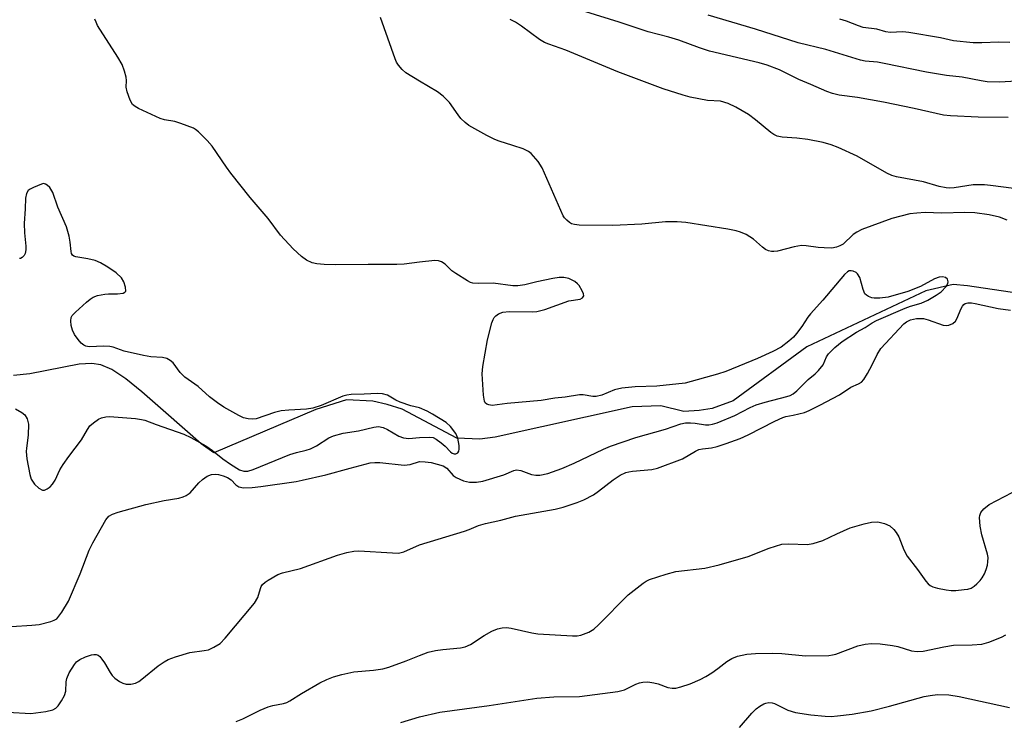
# Model space of a CAD drawing. Units: inches. Extents: x 1249772 to 1255772, y 605450 to 609451.
# Drawn here: x 1253905 to 1254138, y 607491 to 607657 of the extents above; entities that cross this region are included whole.
import ezdxf

# ---------------------------------------------------------------- set-up
doc = ezdxf.new("R2010")
doc.units = ezdxf.units.IN
doc.header["$MEASUREMENT"] = 0
doc.layers.add('HYDRO-Single Line Stream', color=4, linetype='Continuous')
doc.layers.add('Undefined', color=1, linetype='Continuous')

msp = doc.modelspace()

# ---------------------------------------------------------------- linework, layer by layer
at = {"layer": 'HYDRO-Single Line Stream'}
msp.add_lwpolyline([(1254149.68, 607590.77), (1254129.52, 607593.79), (1254126.16, 607594.08), (1254119.68, 607592.58), (1254091.6, 607579.36), (1254074.14, 607566.56), (1254069.21, 607564.79), (1254066.1, 607564.3), (1254062.47, 607564.07), (1254057.04, 607565.41), (1254050.31, 607565.21), (1254017.88, 607557.98), (1254014.26, 607557.49), (1254008.82, 607557.8), (1253995.93, 607564.64), (1253992.32, 607565.71), (1253988.96, 607566.52), (1253982.75, 607566.83), (1253975.48, 607564.56), (1253951.41, 607554.32), (1253948.42, 607556.44), (1253940.04, 607563.72), (1253934.35, 607568.75), (1253930.55, 607571.8), (1253927.25, 607573.97), (1253924.65, 607575.1), (1253922.54, 607575.4), (1253919.54, 607575.23), (1253907.87, 607572.96), (1253904.04, 607572.59)], dxfattribs=at)
at = {"layer": 'Undefined'}
for points, elevation in [([(1254000, 607599.38), (1253996.34, 607598.92), (1253994.63, 607598.8), (1253987.87, 607598.85), (1253980.07, 607598.75), (1253977.44, 607598.84), (1253975.71, 607598.97), (1253974.6, 607599.22), (1253973.32, 607599.88), (1253972.12, 607600.69), (1253970.17, 607602.55), (1253967.11, 607605.79), (1253964.2, 607609.69), (1253959.95, 607614.63), (1253955.43, 607620.45), (1253954.38, 607621.87), (1253950.99, 607626.84), (1253949.82, 607628.16), (1253947.74, 607630.22), (1253947.06, 607630.75), (1253946.56, 607631.03), (1253943.57, 607632.2), (1253942.17, 607632.62), (1253939.75, 607633.02), (1253938.66, 607633.37), (1253933.57, 607635.75), (1253932.81, 607636.17), (1253932.15, 607636.69), (1253931.57, 607637.66), (1253930.87, 607639.62), (1253930.68, 607640.72), (1253930.71, 607642.32), (1253930.64, 607643.15), (1253930.27, 607644.5), (1253929.68, 607646.08), (1253928.71, 607647.87), (1253923.91, 607655.32), (1253923.54, 607656.09), (1253923.29, 607656.87)], 704), ([(1254000, 607642.18), (1253996.77, 607644.15), (1253995.94, 607644.9), (1253995.04, 607645.97), (1253994.6, 607646.68), (1253994.24, 607647.49), (1253990.77, 607657.2)], 706), ([(1254140.48, 607616.79), (1254134.99, 607617.53), (1254133.54, 607617.65), (1254130.86, 607617.63), (1254126.42, 607616.96), (1254125.3, 607616.89), (1254124.47, 607616.93), (1254122.87, 607617.24), (1254119.15, 607618.39), (1254112.73, 607619.54), (1254111.69, 607619.86), (1254110.5, 607620.39), (1254103.45, 607624.42), (1254098.98, 607626.48), (1254097.35, 607627.12), (1254095.4, 607627.65), (1254091.82, 607628.38), (1254089.21, 607628.73), (1254085.7, 607628.96), (1254084.57, 607629.2), (1254083.77, 607629.54), (1254083.04, 607630.03), (1254079.41, 607633.06), (1254077.79, 607634.29), (1254074.76, 607636.04), (1254072.97, 607636.88), (1254071.15, 607637.47), (1254068.08, 607637.63), (1254064, 607638.42), (1254062.31, 607638.88), (1254057.62, 607640.38), (1254046.88, 607644.42), (1254034.57, 607649.54), (1254030.61, 607650.89), (1254029.58, 607651.31), (1254028.34, 607652.04), (1254024.08, 607655.2), (1254022.66, 607656.13), (1254021.42, 607656.76)], 708), ([(1254139.18, 607633.57), (1254132.05, 607633.7), (1254125.56, 607634.01), (1254123.84, 607634.16), (1254116.93, 607635.73), (1254109.72, 607637.19), (1254103.51, 607638.34), (1254099.22, 607638.88), (1254097.61, 607639.24), (1254096.27, 607639.74), (1254092.53, 607641.42), (1254089.7, 607642.59), (1254085.08, 607644.87), (1254082.17, 607645.95), (1254080.26, 607646.48), (1254068.58, 607649.29), (1254066.18, 607650.08), (1254061.33, 607651.89), (1254058.94, 607652.6), (1254054.02, 607653.8), (1254047.22, 607656.13), (1254039.29, 607658.6)], 710), ([(1254145.21, 607642.42), (1254137.09, 607641.95), (1254134.18, 607642.05), (1254132.76, 607642.24), (1254128.28, 607643.12), (1254124.55, 607643.54), (1254119.86, 607644.27), (1254109.88, 607646.37), (1254108.24, 607646.63), (1254105.37, 607646.94), (1254104.22, 607647.16), (1254096.03, 607649.69), (1254089.52, 607651.22), (1254079.46, 607654.46), (1254068.25, 607657.8)], 712), ([(1254139.56, 607651.34), (1254136.99, 607651.4), (1254132.94, 607651.24), (1254130.86, 607651.25), (1254126.22, 607651.72), (1254123.13, 607652.42), (1254115.66, 607653.7), (1254114.28, 607653.8), (1254111.28, 607653.7), (1254110.25, 607653.87), (1254108.09, 607654.45), (1254104.86, 607654.9), (1254103.81, 607655.22), (1254100.95, 607656.33), (1254099.35, 607656.83)], 714), ([(1254138.89, 607609.27), (1254137.09, 607609.98), (1254134.69, 607610.58), (1254131.29, 607611.05), (1254128.95, 607611.14), (1254123.47, 607611), (1254119.51, 607611.09), (1254117.55, 607610.98), (1254115.88, 607610.77), (1254111.65, 607609.72), (1254104.57, 607607.11), (1254103.4, 607606.5), (1254102.54, 607605.91), (1254100.13, 607603.63), (1254099.39, 607603.21), (1254098.6, 607602.89), (1254097.46, 607602.72), (1254095.69, 607602.75), (1254094.23, 607602.86), (1254091.42, 607603.24), (1254090.31, 607603.3), (1254088.57, 607603.02), (1254084.6, 607602), (1254083.75, 607601.88), (1254083.23, 607601.9), (1254082.49, 607602.08), (1254081.8, 607602.41), (1254081.12, 607602.91), (1254078.97, 607604.82), (1254077.22, 607605.89), (1254075.91, 607606.51), (1254074.84, 607606.81), (1254072.92, 607607.17), (1254062.98, 607608.73), (1254060.93, 607608.95), (1254058.15, 607608.95), (1254052.52, 607608.36), (1254045.67, 607608.02), (1254037.72, 607608.12), (1254036.62, 607608.25), (1254035.93, 607608.48), (1254035.45, 607608.75), (1254034.81, 607609.27), (1254034.25, 607609.89), (1254033.95, 607610.37), (1254028.99, 607621.72), (1254028.07, 607623.15), (1254026.42, 607625.06), (1254025.76, 607625.56), (1254024.49, 607626.14), (1254022.09, 607626.99), (1254018.87, 607627.95), (1254017.79, 607628.36), (1254015.95, 607629.29), (1254011.67, 607631.72), (1254010.76, 607632.39), (1254009.81, 607633.36), (1254009.12, 607634.22), (1254007.11, 607637.1), (1254005.57, 607638.65), (1254004.22, 607639.66), (1254000, 607642.18)], 706), ([(1254000, 607564.93), (1253997.99, 607565.43), (1253995.4, 607566.3), (1253994.37, 607566.77), (1253992.46, 607567.9), (1253991.29, 607568.27), (1253990.04, 607568.33), (1253986.9, 607568.14), (1253983.88, 607568.07), (1253982.85, 607567.95), (1253981.84, 607567.66), (1253976.72, 607565.51), (1253974.82, 607564.87), (1253973.27, 607564.64), (1253969.1, 607564.42), (1253967.32, 607564.23), (1253965.73, 607563.84), (1253961.37, 607562.31), (1253960.58, 607562.22), (1253959.47, 607562.33), (1253958.38, 607562.6), (1253957.31, 607563.09), (1253953.71, 607565.13), (1253952.23, 607566.09), (1253950.38, 607567.57), (1253947.69, 607569.96), (1253944.54, 607572.15), (1253943.43, 607573.31), (1253941.73, 607575.61), (1253941.05, 607576.15), (1253940.29, 607576.57), (1253939.23, 607576.86), (1253936.46, 607577), (1253934.75, 607577.28), (1253930.22, 607578.34), (1253927.57, 607579.26), (1253926.8, 607579.45), (1253925.41, 607579.5), (1253921.9, 607579.35), (1253921.11, 607579.5), (1253920.64, 607579.74), (1253920.02, 607580.26), (1253919.29, 607581.12), (1253918.48, 607582.31), (1253917.95, 607583.31), (1253917.67, 607584.41), (1253917.56, 607585.52), (1253917.67, 607586.29), (1253917.93, 607586.75), (1253918.67, 607587.57), (1253921.26, 607589.92), (1253922.14, 607590.66), (1253922.85, 607591.12), (1253923.91, 607591.49), (1253925.61, 607591.82), (1253926.47, 607591.9), (1253928.59, 607591.9), (1253929.96, 607592.08), (1253930.37, 607592.25), (1253930.58, 607592.55), (1253930.52, 607593.45), (1253930.1, 607594.75), (1253929.55, 607595.7), (1253928.3, 607596.84), (1253926.31, 607598.22), (1253924.6, 607599.19), (1253923.31, 607599.75), (1253921.63, 607600.17), (1253918.76, 607600.63), (1253918.28, 607600.81), (1253917.96, 607601.05), (1253917.76, 607601.39), (1253917.64, 607601.89), (1253917.43, 607604.14), (1253917.2, 607605.55), (1253916.52, 607607.7), (1253914.47, 607612.39), (1253913.33, 607615.86), (1253912.58, 607617.02), (1253912.02, 607617.58), (1253911.61, 607617.84), (1253911.15, 607617.94), (1253910.64, 607617.86), (1253908.74, 607617.07), (1253907.97, 607616.64), (1253907.53, 607616.31), (1253907.1, 607615.64), (1253906.86, 607614.55), (1253906.77, 607611.99), (1253906.51, 607608.55), (1253906.59, 607606.3), (1253906.97, 607603.16), (1253906.96, 607602.28), (1253906.78, 607601.44), (1253906.55, 607600.97), (1253906.05, 607600.45), (1253905.65, 607600.26), (1253905.42, 607600.24)], 702), ([(1254000, 607552.21), (1254001.32, 607552.19), (1254002.72, 607552.03), (1254005.57, 607551.19), (1254006.48, 607550.65), (1254007.98, 607548.93), (1254008.64, 607548.44), (1254010.44, 607547.68), (1254011.81, 607547.39), (1254013.47, 607547.36), (1254014.99, 607547.63), (1254019.96, 607549.12), (1254022.29, 607550.14), (1254022.94, 607550.29), (1254023.94, 607550.11), (1254026.44, 607549.19), (1254027.51, 607548.99), (1254028.45, 607548.98), (1254030.36, 607549.44), (1254033.62, 607550.57), (1254036.57, 607551.87), (1254043.47, 607555.19), (1254045.13, 607555.87), (1254051.18, 607557.94), (1254058.13, 607559.87), (1254061.76, 607561.15), (1254062.89, 607561.39), (1254064.04, 607561.4), (1254065.19, 607561.31), (1254067.61, 607560.95), (1254068.43, 607560.93), (1254069.26, 607561.06), (1254070.35, 607561.39), (1254074.57, 607563.1), (1254078.15, 607564.99), (1254079.57, 607565.61), (1254081.73, 607566.31), (1254086.84, 607567.61), (1254087.59, 607567.88), (1254088.32, 607568.26), (1254089.21, 607568.96), (1254091.86, 607571.62), (1254093.57, 607572.98), (1254094.36, 607573.77), (1254095.39, 607575.07), (1254096.23, 607576.99), (1254096.72, 607577.72), (1254098.2, 607579.21), (1254099.91, 607580.62), (1254103.27, 607582.85), (1254105.36, 607583.97), (1254107.04, 607585.05), (1254108, 607585.58), (1254114.83, 607588.49), (1254116.11, 607588.95), (1254118.62, 607589.66), (1254120.14, 607590.36), (1254122.15, 607591.56), (1254123.34, 607592.4), (1254124.47, 607593.65), (1254124.86, 607594.31), (1254124.97, 607594.75), (1254124.79, 607595.32), (1254124.33, 607595.74), (1254123.62, 607595.88), (1254122.82, 607595.8), (1254121.75, 607595.41), (1254118.41, 607593.62), (1254115.45, 607592.47), (1254110.79, 607591.08), (1254108.84, 607590.85), (1254107.45, 607590.86), (1254106.9, 607590.97), (1254106.11, 607591.26), (1254105.66, 607591.54), (1254105.31, 607591.92), (1254104.86, 607592.93), (1254104.06, 607595.74), (1254103.57, 607596.64), (1254103.19, 607596.95), (1254102.5, 607597.25), (1254102.02, 607597.34), (1254101.56, 607597.31), (1254101.14, 607597.1), (1254100.49, 607596.48), (1254095.31, 607590.36), (1254092.43, 607587.16), (1254091.81, 607586.37), (1254090.37, 607584.15), (1254089.15, 607582.51), (1254088.39, 607581.63), (1254087.33, 607580.68), (1254085.5, 607579.32), (1254083.52, 607578.26), (1254079.88, 607576.61), (1254072.39, 607573.49), (1254070.48, 607572.86), (1254062.77, 607570.79), (1254056.11, 607570.05), (1254051.02, 607569.92), (1254047.82, 607569.59), (1254046.11, 607569.2), (1254043.11, 607567.94), (1254041.76, 607567.58), (1254040.97, 607567.59), (1254038.72, 607567.98), (1254037.86, 607567.99), (1254034.43, 607567.47), (1254031.96, 607567.2), (1254028.73, 607566.67), (1254020.69, 607565.96), (1254017.21, 607565.48), (1254016.41, 607565.61), (1254015.93, 607565.8), (1254015.56, 607566.1), (1254015.33, 607566.54), (1254015.11, 607567.92), (1254014.83, 607572.97), (1254015.01, 607574.71), (1254016.1, 607581.03), (1254017.11, 607585.01), (1254017.4, 607585.81), (1254017.67, 607586.29), (1254018.03, 607586.68), (1254018.69, 607587.15), (1254019.71, 607587.56), (1254021.18, 607587.68), (1254026.64, 607587.62), (1254027.74, 607587.68), (1254029.66, 607588.2), (1254035.32, 607590.2), (1254038.02, 607590.6), (1254038.56, 607590.93), (1254038.82, 607591.43), (1254038.78, 607591.89), (1254038.49, 607592.64), (1254037.73, 607593.86), (1254037.36, 607594.28), (1254036.76, 607594.77), (1254035.33, 607595.48), (1254034.1, 607595.75), (1254033.02, 607595.73), (1254031.54, 607595.49), (1254027.73, 607594.76), (1254024.88, 607594.01), (1254023.24, 607593.77), (1254022.08, 607593.81), (1254017.38, 607594.45), (1254014, 607594.34), (1254012.62, 607594.42), (1254012.09, 607594.57), (1254011.31, 607594.94), (1254008.57, 607596.66), (1254007.63, 607597.36), (1254006.04, 607598.93), (1254005.19, 607599.48), (1254004.51, 607599.68), (1254003.65, 607599.74), (1254000, 607599.38)], 704), ([(1254000, 607532.51), (1254010.61, 607535.78), (1254011.71, 607536.17), (1254013.94, 607537.12), (1254015.57, 607537.62), (1254019.19, 607538.37), (1254022.71, 607539.36), (1254032.1, 607541.01), (1254033.93, 607541.49), (1254037.26, 607542.53), (1254038.86, 607543.2), (1254041.15, 607544.39), (1254042.35, 607545.22), (1254045.82, 607547.95), (1254047.47, 607548.98), (1254048.77, 607549.62), (1254049.5, 607549.84), (1254050.34, 607549.96), (1254054.91, 607550.32), (1254056.3, 607550.64), (1254062.19, 607552.91), (1254065.24, 607554.67), (1254066.03, 607555.05), (1254066.93, 607555.27), (1254069.06, 607555.51), (1254070.34, 607555.8), (1254072.52, 607556.49), (1254075.81, 607557.67), (1254077.69, 607558.53), (1254083.98, 607561.81), (1254085.87, 607562.67), (1254086.63, 607562.89), (1254088.36, 607563.17), (1254089.71, 607563.49), (1254091.04, 607563.87), (1254092.09, 607564.27), (1254094.64, 607565.56), (1254099.27, 607568.05), (1254101.94, 607569.8), (1254103.77, 607570.62), (1254104.48, 607571.04), (1254105.03, 607571.64), (1254105.93, 607573.07), (1254107.04, 607575.07), (1254108.18, 607577.54), (1254109.07, 607578.99), (1254114.52, 607584.76), (1254115.12, 607585.27), (1254116.07, 607585.75), (1254117.5, 607586.04), (1254119.13, 607586.02), (1254120.22, 607585.74), (1254123.83, 607584.47), (1254124.65, 607584.38), (1254125.15, 607584.47), (1254126.09, 607584.91), (1254126.68, 607585.41), (1254127.11, 607586.1), (1254127.95, 607588.25), (1254128.33, 607588.98), (1254128.65, 607589.34), (1254129, 607589.58), (1254129.66, 607589.78), (1254130.47, 607589.76), (1254131.32, 607589.62), (1254136.77, 607588.43), (1254139.72, 607588.06)], 706), ([(1253904.52, 607564.7), (1253906.03, 607563.83), (1253906.67, 607563.28), (1253907.26, 607562.35), (1253907.54, 607561.07), (1253907.47, 607558.45), (1253907.06, 607555.42), (1253907.02, 607554.6), (1253907.21, 607552.89), (1253907.85, 607549.18), (1253908.23, 607548.1), (1253908.96, 607546.89), (1253909.98, 607545.96), (1253910.88, 607545.5), (1253911.34, 607545.5), (1253912.02, 607545.8), (1253912.68, 607546.27), (1253913.26, 607546.86), (1253913.86, 607547.85), (1253915, 607550.25), (1253915.76, 607551.52), (1253917.08, 607553.46), (1253920.13, 607557.38), (1253921.48, 607559.8), (1253922.07, 607560.67), (1253922.91, 607561.43), (1253924.1, 607562.23), (1253924.86, 607562.56), (1253925.89, 607562.79), (1253926.69, 607562.85), (1253927.77, 607562.81), (1253932.88, 607562.4), (1253934.29, 607562.21), (1253935.09, 607561.99), (1253937.72, 607560.98), (1253944.32, 607558.7), (1253945.93, 607557.96), (1253949.49, 607555.92), (1253951.1, 607554.84), (1253953.5, 607552.91), (1253955.34, 607551.58), (1253957.48, 607550.27), (1253958.5, 607549.93), (1253959.38, 607549.97), (1253960.7, 607550.34), (1253969.37, 607553.89), (1253970.91, 607554.38), (1253973.21, 607554.92), (1253974.2, 607555.26), (1253975.66, 607555.98), (1253978.6, 607557.87), (1253979.66, 607558.35), (1253981.95, 607558.96), (1253985.56, 607559.48), (1253989.18, 607560.4), (1253990.32, 607560.49), (1253991.42, 607560.31), (1253992.43, 607559.83), (1253995.14, 607558.24), (1253996.2, 607557.83), (1253997.44, 607557.72), (1254000, 607557.89)], 702), ([(1254000, 607557.89), (1254002.28, 607558.03), (1254003.22, 607557.9), (1254003.97, 607557.53), (1254005.15, 607556.67), (1254006.04, 607555.9), (1254007.33, 607554.56), (1254007.75, 607554.24), (1254008.19, 607554.06), (1254008.59, 607554.07), (1254009.1, 607554.32), (1254009.32, 607554.67), (1254009.41, 607555.17), (1254009.38, 607556.02), (1254009.08, 607557.78), (1254008.58, 607558.86), (1254007.35, 607560.55), (1254006.3, 607561.46), (1254003.08, 607563.42), (1254001.78, 607564.11), (1254000, 607564.93)], 702), ([(1253903.55, 607513.24), (1253908.33, 607513.53), (1253910.06, 607513.72), (1253912.87, 607514.4), (1253913.65, 607514.7), (1253914.23, 607515.08), (1253914.77, 607515.65), (1253915.45, 607516.6), (1253916.99, 607519.2), (1253919.78, 607525.69), (1253921.91, 607531.25), (1253922.76, 607533.05), (1253925.89, 607538.47), (1253926.59, 607539.31), (1253927.43, 607539.83), (1253928.75, 607540.29), (1253935.28, 607542.11), (1253939.68, 607543.02), (1253943.08, 607543.58), (1253944.15, 607543.86), (1253944.88, 607544.22), (1253945.76, 607544.86), (1253947.83, 607547.23), (1253948.67, 607547.99), (1253949.84, 607548.78), (1253950.86, 607549.18), (1253951.69, 607549.25), (1253952.51, 607549.14), (1253953.58, 607548.84), (1253954.61, 607548.44), (1253955.46, 607547.92), (1253956.57, 607546.74), (1253957.31, 607546.24), (1253958.39, 607546.06), (1253960.43, 607546.13), (1253962.47, 607546.34), (1253970.83, 607547.55), (1253972.24, 607547.81), (1253977.89, 607549.07), (1253983.61, 607550.71), (1253988.33, 607551.93), (1253989.46, 607552.04), (1253990.6, 607552), (1253996.41, 607551.38), (1253997.8, 607551.57), (1254000, 607552.21)], 704), ([(1254000, 607506.39), (1254002.02, 607507.13), (1254003.81, 607507.53), (1254005.52, 607507.79), (1254009.7, 607508.16), (1254010.82, 607508.4), (1254012.06, 607508.98), (1254015.3, 607511.1), (1254017.08, 607512.11), (1254018.42, 607512.67), (1254019.55, 607512.93), (1254020.6, 607512.96), (1254021.68, 607512.85), (1254026.53, 607511.74), (1254027.97, 607511.51), (1254036.2, 607511), (1254037.25, 607511.02), (1254038.17, 607511.19), (1254040.02, 607511.91), (1254041.24, 607512.62), (1254042.32, 607513.61), (1254049.36, 607520.71), (1254052.86, 607523.5), (1254053.59, 607523.99), (1254054.38, 607524.38), (1254058.33, 607525.6), (1254060.61, 607526.22), (1254067.49, 607527.06), (1254070.85, 607527.79), (1254077.72, 607529.8), (1254082.64, 607531.72), (1254085.64, 607532.69), (1254087.34, 607532.81), (1254091.63, 607532.61), (1254093.07, 607532.84), (1254095.34, 607533.58), (1254098.62, 607535.17), (1254101.78, 607536.54), (1254105.14, 607537.53), (1254106.84, 607537.92), (1254108.34, 607537.95), (1254109.96, 607537.57), (1254111.19, 607537), (1254112.17, 607536.15), (1254112.71, 607535.44), (1254113.31, 607534.41), (1254114.53, 607531.39), (1254115.29, 607529.86), (1254117.72, 607526.74), (1254119.71, 607523.92), (1254120.23, 607523.33), (1254120.74, 607522.91), (1254121.33, 607522.6), (1254122.45, 607522.26), (1254124.5, 607521.87), (1254125.68, 607521.73), (1254126.81, 607521.76), (1254128.79, 607521.95), (1254129.61, 607522.09), (1254130.4, 607522.32), (1254131.1, 607522.75), (1254131.74, 607523.29), (1254132.54, 607524.08), (1254133.04, 607524.74), (1254133.53, 607525.69), (1254133.92, 607526.71), (1254134.25, 607527.77), (1254134.39, 607528.55), (1254134.41, 607529.54), (1254134.28, 607530.36), (1254132.94, 607534.89), (1254132.55, 607536.93), (1254132.4, 607538.98), (1254132.48, 607539.51), (1254132.73, 607540.2), (1254133.37, 607541.04), (1254134.64, 607542.1), (1254140.07, 607544.93)], 708), ([(1253902.66, 607492.96), (1253908.13, 607492.64), (1253911.66, 607493.11), (1253913.35, 607493.54), (1253914, 607493.93), (1253914.57, 607494.5), (1253915.36, 607495.66), (1253916.05, 607496.89), (1253916.43, 607497.92), (1253916.44, 607500.19), (1253916.61, 607500.98), (1253917.22, 607502.26), (1253918.41, 607504.23), (1253918.94, 607504.89), (1253919.68, 607505.42), (1253921.04, 607506.04), (1253922.45, 607506.53), (1253923.01, 607506.62), (1253923.53, 607506.59), (1253924, 607506.43), (1253924.41, 607506.14), (1253924.93, 607505.55), (1253925.56, 607504.64), (1253926.86, 607502.36), (1253927.36, 607501.64), (1253927.96, 607501.05), (1253929.11, 607500.22), (1253929.84, 607499.81), (1253930.62, 607499.58), (1253931.75, 607499.62), (1253932.87, 607499.87), (1253933.64, 607500.24), (1253934.35, 607500.75), (1253938.24, 607503.94), (1253939.64, 607504.89), (1253940.61, 607505.45), (1253942.29, 607506.08), (1253945.73, 607507.1), (1253949.07, 607507.53), (1253950.15, 607507.75), (1253951.42, 607508.34), (1253952.84, 607509.25), (1253954.04, 607510.45), (1253961.02, 607518.78), (1253961.76, 607520.06), (1253962.4, 607522.22), (1253962.6, 607522.7), (1253962.9, 607523.14), (1253963.53, 607523.7), (1253964.25, 607524.2), (1253966.55, 607525.54), (1253967.64, 607525.92), (1253971.9, 607526.95), (1253980.62, 607530.13), (1253982.84, 607530.77), (1253984.5, 607531.04), (1253985.65, 607531.1), (1253993.6, 607530.62), (1253995.04, 607530.61), (1253996.28, 607530.91), (1254000, 607532.51)], 706), ([(1254000, 607491.9), (1254004.83, 607493), (1254016.44, 607494.55), (1254027.76, 607496.32), (1254031.73, 607496.6), (1254037.85, 607496.67), (1254046.86, 607497.87), (1254048.49, 607498.25), (1254051.15, 607499.64), (1254051.98, 607499.93), (1254052.83, 607500.11), (1254053.96, 607500.13), (1254055.36, 607499.94), (1254056.43, 607499.67), (1254058.67, 607498.8), (1254059.76, 607498.62), (1254060.61, 607498.68), (1254061.74, 607498.97), (1254064, 607499.7), (1254066.38, 607500.73), (1254067.65, 607501.38), (1254069.13, 607502.3), (1254070.55, 607503.29), (1254072.65, 607504.94), (1254073.83, 607505.68), (1254075.14, 607506.22), (1254077.36, 607506.73), (1254079.41, 607506.88), (1254083.46, 607506.96), (1254085.67, 607506.86), (1254091.28, 607506.33), (1254096.79, 607506.41), (1254097.64, 607506.52), (1254098.45, 607506.73), (1254103.63, 607508.67), (1254105.38, 607509.03), (1254106.85, 607509.2), (1254108.91, 607509.1), (1254111.81, 607508.77), (1254113.06, 607508.47), (1254116.3, 607507.47), (1254117.67, 607507.29), (1254119.08, 607507.42), (1254123.92, 607508.41), (1254126.2, 607508.8), (1254130.64, 607508.89), (1254132.93, 607509.09), (1254134.61, 607509.55), (1254137.61, 607510.68), (1254138.61, 607511.27)], 710), ([(1253956.66, 607490.79), (1253958.24, 607491.43), (1253962.34, 607493.44), (1253964.25, 607494.27), (1253965.34, 607494.57), (1253967.83, 607495.04), (1253968.61, 607495.28), (1253969.35, 607495.64), (1253972.08, 607497.41), (1253976.42, 607499.9), (1253978.1, 607500.73), (1253979.66, 607501.36), (1253981.61, 607501.89), (1253984.44, 607502.52), (1253989.15, 607502.88), (1253991.37, 607503.23), (1253992.76, 607503.65), (1253996.87, 607505.13), (1254000, 607506.39)], 708), ([(1254075.68, 607489.38), (1254078.56, 607492.73), (1254079.59, 607493.74), (1254080.48, 607494.38), (1254081.42, 607494.92), (1254081.91, 607495.13), (1254082.58, 607495.26), (1254083.36, 607495.2), (1254083.89, 607495.04), (1254087.09, 607493.46), (1254088.92, 607492.94), (1254092.52, 607492.36), (1254095.92, 607492.04), (1254097.33, 607491.98), (1254098.79, 607492.09), (1254102.28, 607492.53), (1254106.78, 607493.31), (1254111.12, 607494.36), (1254119.3, 607496.67), (1254120.74, 607496.95), (1254122.49, 607497.14), (1254125.12, 607497.08), (1254127.58, 607496.72), (1254139.47, 607494.05)], 712), ([(1253995.62, 607490.55), (1254000, 607491.9)], 710)]:
    msp.add_lwpolyline(points, dxfattribs=dict(at, elevation=elevation))

doc.saveas('drawing.dxf')
